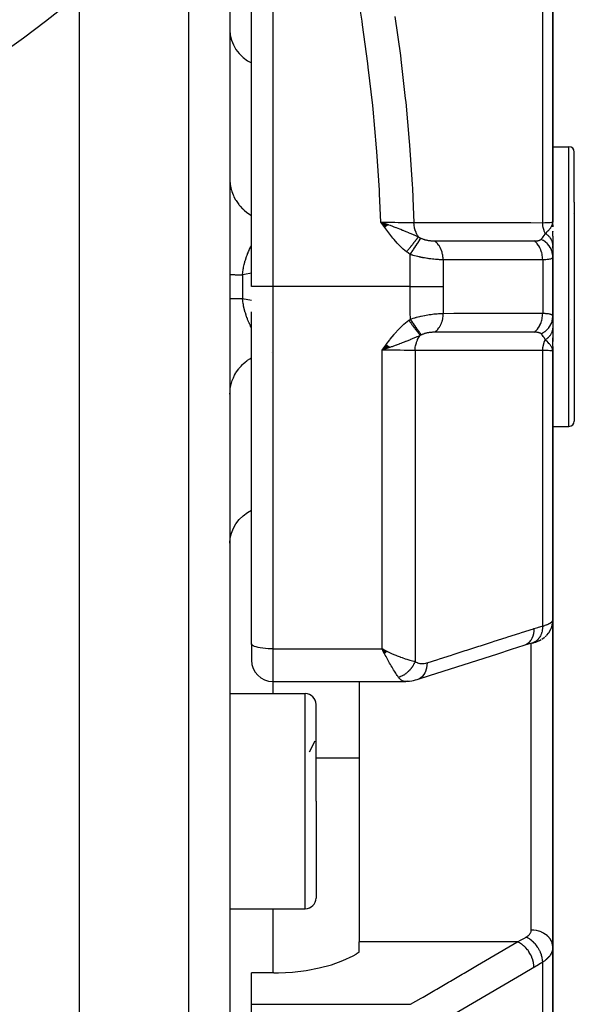
# Model space of a CAD drawing. Units: millimetres. Extents: x -287 to 474, y -313 to 313.
# Drawn here: x 440 to 466, y -58 to -13 of the extents above; entities that cross this region are included whole.
import ezdxf

# ---------------------------------------------------------------- set-up
doc = ezdxf.new("R2010")
doc.units = ezdxf.units.MM
doc.linetypes.add('DASHED', pattern=[9.652, 8.128, -1.524])
doc.layers.add('nevidi', color=4, linetype='DASHED')

msp = doc.modelspace()

# ---------------------------------------------------------------- linework, layer by layer
at = {"color": 2}
for p, q in [((450, -4.597), (450, -25)), ((450, -4.597), (450, -25)), ((451, -25), (451, -8.267)), ((451, -25), (451, -8.267)), ((465, -22), (465, -9.5)), ((465, -9.5), (465, -22)), ((443, -11.421), (443, -25)), ((465, -18.5), (465.75, -18.5)), ((466, -21.076), (466, -18.75)), ((466, -21.076), (466, -18.75)), ((466, -21.076), (466, -31.25)), ((466, -21.076), (466, -31.25)), ((465.965, -21.625), (465.966, -21.624)), ((465.991, -21.589), (465.992, -21.588)), ((465.992, -21.596), (465.991, -21.598)), ((457.362, -22.13), (457.012, -22)), ((457.355, -22.135), (457.012, -22)), ((457.349, -22.14), (457.012, -22)), ((457.342, -22.145), (457.012, -22)), ((457.335, -22.149), (457.012, -22)), ((457.328, -22.154), (457.012, -22)), ((457.321, -22.159), (457.012, -22)), ((457.314, -22.164), (457.012, -22)), ((457.308, -22.169), (457.012, -22)), ((457.301, -22.174), (457.012, -22)), ((457.294, -22.179), (457.012, -22)), ((457.287, -22.184), (457.012, -22)), ((457.28, -22.189), (457.012, -22)), ((457.273, -22.194), (457.012, -22)), ((457.266, -22.199), (457.012, -22)), ((457.259, -22.204), (457.012, -22)), ((457.252, -22.209), (457.012, -22)), ((457.245, -22.214), (457.012, -22)), ((457.239, -22.219), (457.012, -22)), ((457.232, -22.224), (457.012, -22)), ((457.225, -22.229), (457.012, -22)), ((457.218, -22.234), (457.012, -22)), ((457.211, -22.239), (457.012, -22)), ((457.204, -22.244), (457.012, -22)), ((457.197, -22.249), (457.012, -22)), ((464.983, -22.116), (464.985, -22.101)), ((464.984, -22.121), (464.989, -22.087)), ((464.986, -22.127), (464.992, -22.069)), ((464.987, -22.132), (464.994, -22.061)), ((464.989, -22.138), (464.996, -22.052)), ((464.99, -22.143), (464.997, -22.047)), ((464.992, -22.149), (464.998, -22.035)), ((464.992, -22.149), (464.998, -22.035)), ((464.993, -22.154), (464.999, -22.029)), ((464.994, -22.16), (464.999, -22.025)), ((464.995, -22.165), (464.999, -22.025)), ((464.995, -22.165), (464.999, -22.025)), ((464.996, -22.171), (465, -22)), ((464.997, -22.182), (465, -22)), ((464.997, -22.176), (465, -22)), ((464.998, -22.187), (465, -22)), ((464.998, -22.187), (465, -22)), ((464.999, -22.193), (465, -22)), ((465, -22.22), (465, -22)), ((465, -22.215), (465, -22)), ((465, -22.209), (465, -22)), ((465, -22.209), (465, -22)), ((465, -22.209), (465, -22)), ((465, -22.132), (465, -22.224)), ((465, -22.655), (465, -22.427)), ((465, -22.427), (465, -22.445)), ((465, -22.662), (465, -23.064)), ((465, -23.064), (465, -23.603)), ((465, -23.209), (465, -23.099)), ((465, -23.5), (465, -23.489)), ((465, -26.391), (465, -23.609)), ((465, -23.609), (465, -26.391)), ((443, -25), (443, -95)), ((450, -25), (450, -92.824)), ((450, -25), (450, -92.824)), ((465.741, -25.723), (465.741, -25.724)), ((451, -41.602), (451, -26.181)), ((451, -41.602), (451, -26.181)), ((465, -26.391), (465, -26.936)), ((465, -26.615), (465, -26.488)), ((465.837, -26.51), (465.839, -26.518)), ((465, -26.936), (465, -27.555)), ((465, -27.781), (465, -27.376)), ((457.259, -27.705), (457.067, -27.958)), ((457.266, -27.71), (457.067, -27.958)), ((457.273, -27.715), (457.067, -27.958)), ((457.28, -27.72), (457.067, -27.958)), ((457.287, -27.726), (457.067, -27.958)), ((457.294, -27.731), (457.067, -27.958)), ((457.301, -27.736), (457.067, -27.958)), ((457.308, -27.741), (457.067, -27.958)), ((457.315, -27.746), (457.067, -27.958)), ((457.322, -27.751), (457.067, -27.958)), ((457.329, -27.756), (457.067, -27.958)), ((457.336, -27.762), (457.067, -27.958)), ((457.342, -27.767), (457.067, -27.958)), ((457.349, -27.772), (457.067, -27.958)), ((457.356, -27.777), (457.067, -27.958)), ((457.363, -27.782), (457.067, -27.958)), ((457.37, -27.787), (457.067, -27.958)), ((457.377, -27.792), (457.067, -27.958)), ((457.384, -27.797), (457.067, -27.958)), ((457.391, -27.802), (457.067, -27.958)), ((457.398, -27.807), (457.067, -27.958)), ((457.404, -27.812), (457.067, -27.958)), ((457.411, -27.817), (457.067, -27.958)), ((457.418, -27.822), (457.067, -27.958)), ((457.425, -27.827), (457.067, -27.958)), ((464.983, -27.884), (464.986, -27.901)), ((464.983, -27.884), (464.986, -27.901)), ((464.985, -27.878), (464.989, -27.913)), ((464.986, -27.873), (465, -28)), ((464.986, -27.873), (465, -28)), ((464.988, -27.867), (465, -28)), ((464.989, -27.861), (465, -28)), ((464.989, -27.861), (465, -28)), ((464.991, -27.856), (465, -28)), ((464.992, -27.85), (465, -28)), ((464.993, -27.844), (465, -28)), ((464.994, -27.838), (465, -28)), ((464.995, -27.833), (465, -28)), ((464.996, -27.827), (465, -28)), ((464.997, -27.821), (465, -28)), ((464.998, -27.835), (465, -28)), ((464.998, -27.835), (465, -28)), ((464.999, -27.798), (465, -28)), ((464.999, -27.826), (465, -28)), ((464.999, -27.826), (465, -28)), ((464.999, -27.83), (465, -28)), ((465, -27.781), (465, -28)), ((465, -27.787), (465, -28)), ((465, -40.5), (465, -28)), ((465, -28), (465, -40.5)), ((465, -29.25), (465, -28.44)), ((450.006, -29), (450.005, -29)), ((450.235, -29), (450.233, -29)), ((465, -31.5), (465.75, -31.5)), ((465, -40.5), (465, -48.918)), ((465, -48.918), (465, -40.5)), ((464.938, -40.843), (464.932, -40.86)), ((451, -41.602), (451, -42.361)), ((451, -41.602), (451, -42.361)), ((464.389, -41.447), (464.463, -41.406)), ((464.529, -41.365), (464.603, -41.311)), ((464.64, -41.281), (464.71, -41.214)), ((457.302, -41.96), (457.067, -41.843)), ((457.297, -41.965), (457.067, -41.843)), ((457.293, -41.969), (457.067, -41.843)), ((457.288, -41.973), (457.067, -41.843)), ((457.284, -41.978), (457.067, -41.843)), ((457.279, -41.982), (457.067, -41.843)), ((457.275, -41.987), (457.067, -41.843)), ((457.27, -41.991), (457.067, -41.843)), ((457.266, -41.996), (457.067, -41.843)), ((457.261, -42), (457.067, -41.843)), ((457.257, -42.004), (457.067, -41.843)), ((457.252, -42.009), (457.067, -41.843)), ((457.248, -42.013), (457.067, -41.843)), ((457.243, -42.017), (457.067, -41.843)), ((457.239, -42.022), (457.067, -41.843)), ((457.234, -42.026), (457.067, -41.843)), ((457.23, -42.03), (457.067, -41.843)), ((457.225, -42.035), (457.067, -41.843)), ((457.221, -42.039), (457.067, -41.843)), ((457.216, -42.043), (457.067, -41.843)), ((457.212, -42.047), (457.067, -41.843)), ((457.207, -42.052), (457.067, -41.843)), ((457.203, -42.056), (457.067, -41.843)), ((457.198, -42.06), (457.067, -41.843)), ((457.194, -42.064), (457.067, -41.843)), ((457.189, -42.068), (457.067, -41.843)), ((457.127, -41.958), (457.102, -41.91)), ((452, -43.361), (458.165, -43.361)), ((456, -43.361), (456, -48.918)), ((450, -43.918), (453.5, -43.918)), ((454, -48.918), (454, -44.418)), ((454, -48.918), (454, -44.418)), ((453.697, -46.627), (453.961, -46.107)), ((454, -48.918), (454, -53.418)), ((454, -48.918), (454, -53.418)), ((456, -48.918), (456, -55.452)), ((465, -48.918), (465, -55.706)), ((465, -55.706), (465, -48.918)), ((450, -53.918), (453.5, -53.918)), ((456, -55.943), (456, -55.452)), ((465, -65.91), (465, -55.706)), ((465, -55.706), (465, -65.91)), ((456, -55.943), (455.862, -56.024)), ((452.032, -56.901), (451, -56.901)), ((451, -58.359), (451, -56.901)), ((451, -61.134), (451, -58.359))]:
    msp.add_line(p, q, dxfattribs=at)
for points in [[(457.012, -22), (457.217, -22.073), (457.265, -22.09), (457.363, -22.125)], [(464.991, -22.079), (464.997, -22.048), (464.999, -22.025)], [(457.327, -27.867), (457.272, -27.886), (457.187, -27.916), (457.171, -27.922)], [(465, -28), (464.991, -27.921), (464.989, -27.913), (464.982, -27.888)], [(464.726, -41.198), (464.801, -41.105), (464.813, -41.089), (464.876, -40.986), (464.926, -40.876), (464.934, -40.858), (464.97, -40.742), (464.992, -40.622), (464.994, -40.605)], [(464.974, -40.726), (464.969, -40.744), (464.964, -40.763)], [(465, -40.5), (465, -40.502), (464.994, -40.605), (464.992, -40.623), (464.991, -40.633)], [(464.049, -41.573), (463.849, -41.628), (463.649, -41.688)], [(464.049, -41.573), (464.047, -41.574), (464.04, -41.576), (464.027, -41.58)], [(464.063, -41.569), (464.103, -41.558), (464.141, -41.546), (464.175, -41.534), (464.272, -41.498), (464.306, -41.485), (464.337, -41.472), (464.365, -41.459)], [(464.175, -41.534), (464.206, -41.523), (464.272, -41.498)], [(464.489, -41.392), (464.511, -41.378), (464.605, -41.31), (464.625, -41.295)], [(457.067, -41.843), (457.155, -41.885), (457.236, -41.925), (457.305, -41.957)], [(463.649, -41.688), (463.069, -41.874), (462.434, -42.078), (461.799, -42.282), (461.164, -42.485), (460.53, -42.689), (459.895, -42.892), (459.26, -43.096), (458.691, -43.278)], [(458.265, -43.347), (458.207, -43.359), (458.199, -43.36), (458.165, -43.361)], [(458.68, -43.282), (458.612, -43.3), (458.516, -43.323), (458.445, -43.337), (458.349, -43.349), (458.281, -43.357), (458.199, -43.36)], [(452.032, -56.901), (452.25, -56.899), (452.9, -56.864), (453.535, -56.787), (454.145, -56.671), (454.718, -56.517), (455.245, -56.327), (455.718, -56.105), (455.862, -56.024)]]:
    msp.add_lwpolyline(points, dxfattribs=at)
for centre, radius, start, end in [((405, 35), 60, 190.32844, 349.67156), ((465.75, -18.75), 0.25, 0, 90), ((465.75, -31.25), 0.25, 270, 0), ((452, -42.361), 1, 180, 270), ((453.5, -44.418), 0.5, 0, 90), ((453.5, -53.418), 0.5, 270, 0)]:
    msp.add_arc(centre, radius, start, end, dxfattribs=at)
at = {"layer": 'nevidi', "color": 7, "linetype": 'Continuous'}
for p, q in [((448.07, -6.703), (448.07, -25)), ((452, -8.267), (452, -25)), ((464.532, -22.031), (464.532, -9.223)), ((465.75, -20.919), (465.75, -18.5)), ((465.75, -31.5), (465.75, -20.919)), ((464.999, -22.025), (465, -22)), ((458.373, -25), (458.373, -23.506)), ((459.905, -23.755), (459.905, -25)), ((464.532, -23.757), (464.532, -26.243)), ((450.586, -24.451), (450.586, -25)), ((448.07, -25), (448.07, -94.823)), ((450.586, -25), (450.586, -25.549)), ((452, -25), (451, -25)), ((458.373, -25), (452, -25)), ((452, -25), (452, -41.843)), ((450.586, -25.549), (451, -25.628)), ((451.93, -28.049), (451.931, -28.049)), ((457.171, -27.922), (457.067, -27.958)), ((457.067, -41.843), (457.067, -27.958)), ((458.599, -27.972), (458.599, -42.424)), ((464.532, -40.777), (464.532, -27.969)), ((450, -30.003), (450.004, -29.888)), ((464, -41.44), (464, -41.438)), ((464, -48.918), (464, -41.586)), ((452, -41.843), (457.067, -41.843)), ((452, -41.843), (452, -43.361)), ((457.102, -41.91), (457.067, -41.843)), ((452, -43.361), (452, -43.918)), ((453.5, -48.918), (453.5, -43.918)), ((454, -46.906), (456, -46.906)), ((453.5, -53.918), (453.5, -48.918)), ((464, -54.907), (464, -48.918)), ((452, -53.918), (452, -56.901)), ((463.36, -55.452), (456, -55.452)), ((464.532, -66.843), (464.532, -56.399)), ((451, -58.359), (458.391, -58.359))]:
    msp.add_line(p, q, dxfattribs=at)
for points in [[(457.012, -22), (456.953, -20.692), (456.944, -20.522), (456.825, -18.724), (456.811, -18.554), (456.65, -16.759), (456.633, -16.59), (456.429, -14.798), (456.408, -14.629), (456.162, -12.841), (456.137, -12.672), (455.851, -10.887), (455.823, -10.719), (455.497, -8.937), (455.464, -8.769), (455.1, -6.99), (455.064, -6.822), (454.661, -5.046), (454.622, -4.878), (454.183, -3.107), (454.14, -2.94), (453.668, -1.18), (453.622, -1.014), (453.422, -0.32)], [(457.669, -12.443), (457.918, -14.263), (457.94, -14.436), (457.941, -14.447), (458.147, -16.261), (458.165, -16.432), (458.33, -18.262), (458.344, -18.433), (458.466, -20.264), (458.476, -20.438), (458.518, -21.297), (458.547, -22.028)], [(450, -13.077), (450.018, -13.314), (450.072, -13.546), (450.16, -13.769), (450.281, -13.98), (450.434, -14.175), (450.615, -14.351), (450.82, -14.503), (451, -14.603)], [(450, -19.997), (450.001, -20.068), (450.014, -20.225), (450.018, -20.259), (450.029, -20.328), (450.062, -20.482), (450.072, -20.516), (450.091, -20.582), (450.146, -20.73), (450.16, -20.764), (450.188, -20.825), (450.262, -20.965), (450.282, -20.998), (450.317, -21.054), (450.41, -21.183), (450.434, -21.213), (450.477, -21.264), (450.586, -21.38), (450.615, -21.407), (450.663, -21.451), (450.787, -21.552), (450.82, -21.576), (450.873, -21.613), (451, -21.69)], [(458.208, -23.386), (458.053, -23.255), (457.989, -23.197), (457.831, -23.041), (457.772, -22.978), (457.625, -22.812), (457.569, -22.746), (457.43, -22.572), (457.377, -22.503), (457.244, -22.324), (457.192, -22.253), (457.063, -22.072), (457.012, -22)], [(457.012, -22), (457.161, -22.003), (457.216, -22.004), (457.217, -22.004), (457.231, -22.004), (457.384, -22.007), (457.436, -22.008), (457.436, -22.008), (457.45, -22.008), (457.602, -22.011), (457.651, -22.012), (457.652, -22.012), (457.665, -22.012), (457.813, -22.015), (457.858, -22.015), (457.859, -22.015), (457.871, -22.016), (458.013, -22.018), (458.054, -22.019), (458.056, -22.019), (458.066, -22.019), (458.201, -22.021), (458.237, -22.022), (458.239, -22.022), (458.249, -22.022), (458.374, -22.025), (458.406, -22.025), (458.408, -22.025), (458.417, -22.025), (458.529, -22.027), (458.547, -22.028)], [(457.363, -22.125), (457.367, -22.126), (457.438, -22.152), (457.557, -22.195), (457.615, -22.217), (457.66, -22.233), (457.708, -22.251), (457.717, -22.255), (457.88, -22.317), (457.935, -22.339), (458.02, -22.373), (458.035, -22.379), (458.099, -22.405), (458.224, -22.457), (458.299, -22.489), (458.313, -22.495), (458.319, -22.497), (458.355, -22.513), (458.483, -22.569), (458.543, -22.596), (458.549, -22.598), (458.557, -22.602), (458.713, -22.672), (458.732, -22.68), (458.76, -22.693)], [(458.547, -22.028), (459.161, -22.028), (459.22, -22.028), (459.841, -22.028), (459.9, -22.028), (460.52, -22.029), (460.579, -22.029), (461.2, -22.029), (461.259, -22.029), (461.88, -22.029), (461.939, -22.029), (462.559, -22.03), (462.618, -22.03), (463.239, -22.03), (463.298, -22.03), (463.918, -22.03), (463.977, -22.03), (464.532, -22.031)], [(458.76, -22.693), (458.759, -22.691), (458.725, -22.641), (458.719, -22.631), (458.702, -22.603), (458.697, -22.595), (458.665, -22.533), (458.659, -22.522), (458.649, -22.498), (458.645, -22.49), (458.616, -22.416), (458.612, -22.404), (458.606, -22.386), (458.603, -22.377), (458.58, -22.291), (458.577, -22.279), (458.575, -22.267), (458.573, -22.258), (458.557, -22.162), (458.555, -22.149), (458.555, -22.144), (458.554, -22.135), (458.547, -22.029), (458.547, -22.028)], [(464.532, -22.031), (464.624, -22.028), (464.666, -22.027), (464.672, -22.026), (464.756, -22.023), (464.785, -22.022), (464.79, -22.022), (464.862, -22.018), (464.879, -22.017), (464.883, -22.016), (464.938, -22.012), (464.947, -22.011), (464.95, -22.011), (464.984, -22.006), (464.988, -22.005), (464.989, -22.005), (465, -22)], [(464.649, -22.532), (464.645, -22.524), (464.64, -22.513), (464.604, -22.425), (464.602, -22.417), (464.598, -22.406), (464.594, -22.395), (464.567, -22.299), (464.565, -22.291), (464.563, -22.281), (464.56, -22.269), (464.543, -22.167), (464.542, -22.159), (464.541, -22.152), (464.539, -22.139), (464.532, -22.033), (464.532, -22.031)], [(464.649, -22.532), (464.703, -22.482), (464.727, -22.459), (464.75, -22.437), (464.75, -22.436), (464.76, -22.427), (464.773, -22.414), (464.812, -22.372), (464.828, -22.355), (464.839, -22.342), (464.849, -22.331), (464.86, -22.318), (464.889, -22.281), (464.902, -22.263), (464.91, -22.252), (464.912, -22.248), (464.929, -22.223), (464.937, -22.209), (464.961, -22.164), (464.965, -22.155), (464.971, -22.14), (464.972, -22.137), (464.982, -22.112), (464.985, -22.102), (464.991, -22.079)], [(458.208, -23.386), (458.225, -23.364), (458.227, -23.361), (458.252, -23.33), (458.254, -23.328), (458.277, -23.298), (458.278, -23.297), (458.279, -23.296), (458.28, -23.295), (458.305, -23.264), (458.307, -23.262), (458.331, -23.231), (458.333, -23.229), (458.353, -23.203), (458.355, -23.201), (458.357, -23.198), (458.359, -23.196), (458.383, -23.166), (458.385, -23.164), (458.408, -23.134), (458.41, -23.132), (458.427, -23.111), (458.428, -23.109), (458.434, -23.102), (458.435, -23.1), (458.458, -23.072), (458.46, -23.07), (458.483, -23.041), (458.484, -23.039), (458.497, -23.023), (458.499, -23.021), (458.506, -23.011), (458.508, -23.01), (458.529, -22.982), (458.531, -22.981), (458.552, -22.954), (458.553, -22.952), (458.563, -22.94), (458.565, -22.938), (458.574, -22.927), (458.575, -22.925), (458.595, -22.9), (458.596, -22.898), (458.616, -22.874), (458.617, -22.873), (458.624, -22.864), (458.625, -22.863), (458.635, -22.849), (458.637, -22.848), (458.654, -22.826), (458.656, -22.824), (458.673, -22.803), (458.674, -22.801), (458.678, -22.796), (458.679, -22.795), (458.69, -22.781), (458.691, -22.78), (458.707, -22.76), (458.708, -22.759), (458.722, -22.741), (458.723, -22.74), (458.725, -22.738), (458.726, -22.736), (458.737, -22.722), (458.738, -22.721), (458.75, -22.705), (458.751, -22.704), (458.76, -22.693)], [(458.373, -23.506), (458.383, -23.491), (458.436, -23.412), (458.437, -23.41), (458.454, -23.385), (458.506, -23.307), (458.508, -23.305), (458.524, -23.28), (458.575, -23.205), (458.576, -23.203), (458.592, -23.179), (458.639, -23.108), (458.641, -23.106), (458.656, -23.084), (458.7, -23.018), (458.701, -23.015), (458.715, -22.995), (458.755, -22.935), (458.756, -22.934), (458.768, -22.915), (458.804, -22.863), (458.805, -22.861), (458.815, -22.845), (458.845, -22.8), (458.846, -22.799), (458.855, -22.786), (458.877, -22.753)], [(458.76, -22.693), (458.812, -22.721), (458.818, -22.724), (458.827, -22.728), (458.86, -22.745), (458.873, -22.751), (458.877, -22.753)], [(458.877, -22.753), (458.894, -22.761), (458.897, -22.762), (458.92, -22.772), (458.923, -22.773), (458.947, -22.783), (458.95, -22.784), (458.975, -22.793), (458.977, -22.794), (459.003, -22.803), (459.005, -22.803), (459.031, -22.811), (459.034, -22.812), (459.037, -22.813), (459.06, -22.82), (459.063, -22.821), (459.09, -22.827), (459.093, -22.828), (459.12, -22.835), (459.123, -22.835), (459.15, -22.841), (459.153, -22.842), (459.181, -22.847), (459.184, -22.848), (459.212, -22.853), (459.212, -22.853), (459.215, -22.853), (459.243, -22.858), (459.246, -22.858), (459.273, -22.862), (459.276, -22.862), (459.304, -22.866), (459.307, -22.866), (459.334, -22.869), (459.337, -22.869), (459.365, -22.872), (459.368, -22.872), (459.395, -22.874), (459.397, -22.874), (459.424, -22.876), (459.427, -22.876), (459.453, -22.877), (459.456, -22.877), (459.482, -22.878), (459.485, -22.878), (459.499, -22.878), (459.506, -22.878)], [(459.506, -22.878), (459.56, -22.878), (459.988, -22.878), (460.046, -22.878), (460.18, -22.878), (460.24, -22.878), (460.578, -22.878), (460.636, -22.878), (460.861, -22.878), (460.919, -22.878), (461.169, -22.878), (461.226, -22.878), (461.541, -22.878), (461.599, -22.878), (461.759, -22.878), (461.817, -22.878), (462.223, -22.878), (462.279, -22.878), (462.35, -22.878), (462.407, -22.878), (462.904, -22.878), (462.94, -22.878), (462.959, -22.878), (462.997, -22.878), (463.531, -22.879), (463.585, -22.879), (463.588, -22.879), (463.639, -22.879), (464.121, -22.879), (464.132, -22.879)], [(459.905, -23.755), (459.902, -23.675), (459.9, -23.646), (459.899, -23.636), (459.889, -23.554), (459.884, -23.526), (459.882, -23.516), (459.865, -23.437), (459.858, -23.41), (459.855, -23.4), (459.83, -23.324), (459.82, -23.298), (459.817, -23.289), (459.785, -23.218), (459.773, -23.194), (459.768, -23.185), (459.73, -23.12), (459.716, -23.098), (459.71, -23.09), (459.667, -23.031), (459.65, -23.011), (459.644, -23.004), (459.595, -22.953), (459.577, -22.936), (459.571, -22.93), (459.517, -22.886), (459.506, -22.878)], [(464.132, -22.879), (464.162, -22.878), (464.166, -22.878), (464.2, -22.877), (464.203, -22.877), (464.226, -22.876), (464.235, -22.875), (464.239, -22.875), (464.269, -22.871), (464.272, -22.871), (464.301, -22.867), (464.302, -22.867), (464.303, -22.866), (464.33, -22.861), (464.333, -22.861), (464.357, -22.855), (464.36, -22.854), (464.382, -22.847), (464.384, -22.846), (464.404, -22.838), (464.406, -22.837), (464.417, -22.831), (464.424, -22.828), (464.426, -22.827), (464.441, -22.816), (464.443, -22.815), (464.445, -22.814), (464.455, -22.804)], [(464.532, -23.757), (464.532, -23.754), (464.528, -23.657), (464.527, -23.648), (464.526, -23.632), (464.513, -23.537), (464.511, -23.528), (464.509, -23.512), (464.487, -23.42), (464.485, -23.411), (464.48, -23.396), (464.45, -23.308), (464.447, -23.3), (464.441, -23.286), (464.403, -23.203), (464.399, -23.195), (464.393, -23.182), (464.347, -23.106), (464.342, -23.099), (464.334, -23.087), (464.282, -23.019), (464.277, -23.012), (464.268, -23.002), (464.209, -22.942), (464.203, -22.937), (464.194, -22.928), (464.132, -22.879)], [(464.455, -22.804), (464.491, -22.768), (464.502, -22.756), (464.507, -22.75), (464.525, -22.729), (464.553, -22.694), (464.554, -22.692), (464.559, -22.685), (464.594, -22.632), (464.602, -22.62), (464.607, -22.612), (464.608, -22.609), (464.647, -22.537), (464.649, -22.532)], [(465, -23.609), (464.995, -23.522), (464.994, -23.507), (464.993, -23.503), (464.975, -23.411), (464.972, -23.396), (464.971, -23.392), (464.941, -23.303), (464.935, -23.289), (464.933, -23.284), (464.891, -23.199), (464.884, -23.186), (464.881, -23.182), (464.828, -23.102), (464.819, -23.09), (464.816, -23.086), (464.752, -23.013), (464.741, -23.002), (464.737, -22.999), (464.664, -22.933), (464.652, -22.924), (464.648, -22.921), (464.566, -22.864), (464.552, -22.856), (464.548, -22.853), (464.459, -22.806), (464.455, -22.804)], [(465, -23.064), (465, -23.046), (465, -23.044), (464.998, -23.016), (464.998, -23.015), (464.996, -23.005), (464.996, -23.002), (464.994, -22.987), (464.994, -22.985), (464.988, -22.957), (464.988, -22.956), (464.983, -22.937), (464.983, -22.934), (464.981, -22.928), (464.981, -22.926), (464.972, -22.899), (464.971, -22.897), (464.961, -22.87), (464.961, -22.87), (464.96, -22.869), (464.96, -22.867), (464.948, -22.842), (464.948, -22.841), (464.934, -22.814), (464.933, -22.813), (464.929, -22.805), (464.928, -22.802), (464.918, -22.787), (464.917, -22.785), (464.901, -22.76), (464.9, -22.758), (464.888, -22.743), (464.886, -22.74), (464.881, -22.733), (464.88, -22.732), (464.86, -22.707), (464.859, -22.706), (464.839, -22.683), (464.838, -22.682), (464.837, -22.681), (464.837, -22.681), (464.814, -22.658), (464.813, -22.656), (464.789, -22.634), (464.787, -22.633), (464.782, -22.628), (464.779, -22.625), (464.762, -22.611), (464.76, -22.61), (464.734, -22.589), (464.732, -22.588), (464.717, -22.576), (464.714, -22.574), (464.704, -22.567), (464.703, -22.566), (464.674, -22.547), (464.672, -22.546), (464.649, -22.532)], [(450.586, -24.451), (450.587, -24.433), (450.588, -24.424), (450.594, -24.367), (450.595, -24.359), (450.603, -24.301), (450.604, -24.293), (450.612, -24.236), (450.614, -24.228), (450.617, -24.206), (450.622, -24.177), (450.623, -24.171), (450.625, -24.163), (450.635, -24.106), (450.637, -24.098), (450.649, -24.042), (450.651, -24.034), (450.663, -23.978), (450.665, -23.97), (450.677, -23.924), (450.679, -23.914), (450.681, -23.906), (450.692, -23.867), (450.696, -23.851), (450.698, -23.842), (450.714, -23.788), (450.716, -23.78), (450.733, -23.726), (450.735, -23.718), (450.753, -23.665), (450.755, -23.657), (450.76, -23.643), (450.773, -23.605), (450.776, -23.597), (450.795, -23.546), (450.795, -23.546), (450.798, -23.538), (450.817, -23.488), (450.82, -23.48), (450.84, -23.43), (450.843, -23.423), (450.864, -23.374), (450.866, -23.368), (450.867, -23.366), (450.888, -23.318), (450.891, -23.311), (450.913, -23.263), (450.916, -23.256), (450.933, -23.222), (450.939, -23.21), (450.942, -23.203), (450.965, -23.157), (450.968, -23.151), (450.991, -23.106), (450.993, -23.103), (450.995, -23.1), (451, -23.09)], [(458.373, -23.506), (458.297, -23.453), (458.289, -23.448), (458.214, -23.39), (458.208, -23.386)], [(459.905, -23.755), (459.867, -23.755), (459.862, -23.755), (459.847, -23.755), (459.809, -23.754), (459.803, -23.754), (459.747, -23.752), (459.741, -23.752), (459.684, -23.749), (459.678, -23.748), (459.658, -23.747), (459.618, -23.744), (459.612, -23.744), (459.551, -23.739), (459.544, -23.739), (459.481, -23.733), (459.475, -23.732), (459.447, -23.729), (459.411, -23.725), (459.404, -23.725), (459.339, -23.717), (459.331, -23.716), (459.265, -23.707), (459.258, -23.706), (459.218, -23.701), (459.19, -23.697), (459.183, -23.696), (459.114, -23.685), (459.107, -23.684), (459.038, -23.672), (459.03, -23.671), (458.974, -23.66), (458.961, -23.658), (458.954, -23.656), (458.884, -23.643), (458.877, -23.641), (458.808, -23.626), (458.801, -23.625), (458.732, -23.609), (458.725, -23.607), (458.72, -23.606), (458.657, -23.59), (458.65, -23.588), (458.582, -23.57), (458.575, -23.568), (458.508, -23.549), (458.501, -23.547), (458.46, -23.534), (458.435, -23.526), (458.428, -23.524), (458.373, -23.506)], [(464.532, -23.757), (464.045, -23.757), (463.988, -23.757), (463.455, -23.757), (463.397, -23.757), (462.864, -23.757), (462.807, -23.757), (462.274, -23.756), (462.216, -23.756), (461.683, -23.756), (461.626, -23.756), (461.093, -23.756), (461.035, -23.756), (460.502, -23.756), (460.445, -23.756), (459.911, -23.755), (459.905, -23.755)], [(465, -23.609), (464.998, -23.628), (464.998, -23.631), (464.99, -23.652), (464.989, -23.654), (464.984, -23.661), (464.975, -23.672), (464.974, -23.674), (464.954, -23.691), (464.951, -23.692), (464.938, -23.7), (464.925, -23.707), (464.922, -23.708), (464.889, -23.72), (464.885, -23.722), (464.862, -23.728), (464.846, -23.732), (464.842, -23.733), (464.797, -23.741), (464.791, -23.742), (464.756, -23.747), (464.74, -23.748), (464.734, -23.749), (464.676, -23.754), (464.67, -23.754), (464.624, -23.756), (464.606, -23.757), (464.599, -23.757), (464.532, -23.757)], [(450, -24.439), (450.001, -24.439), (450.003, -24.44), (450.01, -24.44), (450.016, -24.441), (450.019, -24.441), (450.027, -24.442), (450.037, -24.442), (450.054, -24.443), (450.067, -24.443), (450.075, -24.443), (450.089, -24.444), (450.105, -24.444), (450.133, -24.445), (450.152, -24.445), (450.167, -24.446), (450.185, -24.446), (450.208, -24.446), (450.245, -24.447), (450.271, -24.447), (450.293, -24.448), (450.313, -24.448), (450.342, -24.448), (450.388, -24.449), (450.42, -24.449), (450.452, -24.45), (450.471, -24.45), (450.506, -24.45), (450.561, -24.451), (450.586, -24.451)], [(451, -24.373), (450.682, -24.433), (450.586, -24.451)], [(458.386, -26.516), (458.381, -26.198), (458.377, -25.815), (458.376, -25.757), (458.373, -25.042), (458.373, -25)], [(458.373, -25), (458.46, -25), (458.608, -25), (458.613, -25), (458.72, -25), (458.858, -25), (458.863, -25), (458.974, -25), (459.1, -25), (459.105, -25), (459.218, -25), (459.331, -25), (459.336, -25), (459.447, -25), (459.546, -25), (459.55, -25), (459.658, -25), (459.742, -25), (459.746, -25), (459.847, -25), (459.905, -25)], [(459.905, -25), (459.908, -25.684), (459.908, -25.735), (459.914, -26.245)], [(450, -25.561), (450.003, -25.56), (450.007, -25.56), (450.016, -25.559), (450.019, -25.559), (450.023, -25.559), (450.037, -25.558), (450.047, -25.558), (450.067, -25.557), (450.075, -25.557), (450.081, -25.556), (450.105, -25.556), (450.122, -25.555), (450.152, -25.555), (450.167, -25.554), (450.173, -25.554), (450.208, -25.554), (450.231, -25.553), (450.271, -25.553), (450.293, -25.552), (450.297, -25.552), (450.342, -25.552), (450.371, -25.551), (450.42, -25.551), (450.452, -25.55), (450.453, -25.55), (450.506, -25.55), (450.541, -25.55), (450.586, -25.549)], [(451, -26.91), (450.993, -26.897), (450.988, -26.887), (450.984, -26.881), (450.962, -26.837), (450.958, -26.83), (450.936, -26.785), (450.933, -26.778), (450.923, -26.758), (450.911, -26.732), (450.908, -26.725), (450.887, -26.678), (450.883, -26.671), (450.866, -26.632), (450.863, -26.624), (450.86, -26.617), (450.839, -26.568), (450.837, -26.561), (450.823, -26.526), (450.817, -26.512), (450.814, -26.505), (450.795, -26.455), (450.792, -26.448), (450.774, -26.397), (450.771, -26.39), (450.76, -26.357), (450.754, -26.338), (450.751, -26.331), (450.736, -26.283), (450.734, -26.279), (450.732, -26.271), (450.716, -26.218), (450.713, -26.21), (450.698, -26.156), (450.696, -26.148), (450.681, -26.094), (450.679, -26.086), (450.677, -26.076), (450.666, -26.031), (450.665, -26.03), (450.664, -26.023), (450.651, -25.968), (450.649, -25.96), (450.638, -25.905), (450.636, -25.897), (450.626, -25.841), (450.624, -25.833), (450.617, -25.794), (450.615, -25.777), (450.613, -25.769), (450.613, -25.769), (450.605, -25.712), (450.604, -25.704), (450.596, -25.647), (450.595, -25.639), (450.589, -25.583), (450.588, -25.574), (450.586, -25.549)], [(458.314, -26.567), (458.347, -26.543), (458.35, -26.541), (458.384, -26.517), (458.386, -26.516)], [(458.386, -26.516), (458.434, -26.499), (458.441, -26.497), (458.507, -26.475), (458.514, -26.473), (458.581, -26.453), (458.588, -26.451), (458.594, -26.449), (458.62, -26.442), (458.655, -26.432), (458.663, -26.43), (458.731, -26.412), (458.738, -26.41), (458.807, -26.393), (458.814, -26.391), (458.826, -26.388), (458.869, -26.378), (458.883, -26.375), (458.891, -26.373), (458.96, -26.359), (458.968, -26.357), (459.037, -26.343), (459.045, -26.342), (459.056, -26.34), (459.111, -26.329), (459.113, -26.329), (459.121, -26.328), (459.189, -26.316), (459.196, -26.315), (459.264, -26.304), (459.271, -26.303), (459.279, -26.302), (459.338, -26.293), (459.341, -26.293), (459.345, -26.292), (459.41, -26.284), (459.417, -26.283), (459.481, -26.275), (459.488, -26.274), (459.493, -26.274), (459.551, -26.268), (459.555, -26.267), (459.558, -26.267), (459.618, -26.261), (459.625, -26.261), (459.684, -26.256), (459.69, -26.255), (459.691, -26.255), (459.747, -26.251), (459.752, -26.251), (459.753, -26.251), (459.808, -26.248), (459.813, -26.248), (459.866, -26.246), (459.872, -26.246), (459.872, -26.246), (459.914, -26.245)], [(458.89, -27.247), (458.886, -27.241), (458.86, -27.204), (458.859, -27.203), (458.85, -27.189), (458.818, -27.144), (458.817, -27.143), (458.806, -27.127), (458.769, -27.074), (458.768, -27.073), (458.756, -27.055), (458.714, -26.995), (458.713, -26.993), (458.699, -26.973), (458.654, -26.908), (458.653, -26.906), (458.638, -26.884), (458.59, -26.814), (458.588, -26.812), (458.572, -26.789), (458.522, -26.715), (458.52, -26.713), (458.504, -26.688), (458.452, -26.612), (458.45, -26.61), (458.433, -26.585), (458.386, -26.516)], [(459.516, -27.122), (459.569, -27.08), (459.587, -27.064), (459.594, -27.058), (459.643, -27.008), (459.66, -26.989), (459.666, -26.982), (459.71, -26.924), (459.725, -26.902), (459.731, -26.894), (459.77, -26.83), (459.782, -26.806), (459.787, -26.797), (459.819, -26.727), (459.83, -26.702), (459.833, -26.692), (459.859, -26.617), (459.867, -26.59), (459.87, -26.58), (459.889, -26.502), (459.894, -26.474), (459.896, -26.464), (459.907, -26.383), (459.91, -26.354), (459.911, -26.344), (459.914, -26.262), (459.914, -26.245)], [(459.914, -26.245), (460.396, -26.244), (460.454, -26.244), (460.986, -26.244), (461.043, -26.244), (461.576, -26.244), (461.633, -26.244), (462.166, -26.244), (462.223, -26.244), (462.756, -26.243), (462.813, -26.243), (463.346, -26.243), (463.403, -26.243), (463.936, -26.243), (463.993, -26.243), (464.526, -26.243), (464.532, -26.243)], [(464.132, -27.121), (464.134, -27.119), (464.197, -27.069), (464.203, -27.063), (464.213, -27.054), (464.271, -26.995), (464.277, -26.988), (464.286, -26.977), (464.337, -26.909), (464.342, -26.901), (464.35, -26.889), (464.395, -26.814), (464.399, -26.805), (464.406, -26.792), (464.443, -26.71), (464.447, -26.7), (464.453, -26.686), (464.482, -26.599), (464.485, -26.589), (464.489, -26.574), (464.51, -26.483), (464.511, -26.472), (464.514, -26.457), (464.526, -26.363), (464.527, -26.352), (464.529, -26.337), (464.532, -26.243)], [(464.455, -27.196), (464.539, -27.152), (464.552, -27.144), (464.557, -27.142), (464.639, -27.086), (464.652, -27.076), (464.656, -27.073), (464.73, -27.008), (464.741, -26.998), (464.745, -26.994), (464.809, -26.922), (464.819, -26.91), (464.822, -26.906), (464.876, -26.827), (464.884, -26.814), (464.886, -26.809), (464.929, -26.725), (464.935, -26.711), (464.937, -26.707), (464.968, -26.618), (464.972, -26.604), (464.973, -26.599), (464.992, -26.507), (464.994, -26.493), (464.994, -26.488), (465, -26.395), (465, -26.391)], [(464.532, -26.243), (464.592, -26.243), (464.599, -26.243), (464.624, -26.244), (464.662, -26.246), (464.669, -26.246), (464.727, -26.25), (464.733, -26.251), (464.756, -26.253), (464.785, -26.257), (464.79, -26.258), (464.837, -26.266), (464.841, -26.267), (464.862, -26.272), (464.881, -26.277), (464.885, -26.278), (464.918, -26.29), (464.921, -26.292), (464.938, -26.3), (464.948, -26.306), (464.951, -26.307), (464.971, -26.324), (464.973, -26.326), (464.984, -26.339), (464.988, -26.344), (464.989, -26.346), (464.997, -26.367), (464.998, -26.369), (465, -26.391)], [(457.067, -27.958), (457.237, -27.721), (457.252, -27.7), (457.427, -27.469), (457.444, -27.447), (457.628, -27.222), (457.644, -27.203), (457.842, -26.985), (457.856, -26.971), (458.07, -26.766), (458.084, -26.753), (458.314, -26.567)], [(458.84, -27.272), (458.832, -27.262), (458.831, -27.261), (458.82, -27.246), (458.819, -27.245), (458.806, -27.229), (458.806, -27.228), (458.805, -27.227), (458.805, -27.227), (458.791, -27.209), (458.791, -27.208), (458.776, -27.189), (458.775, -27.188), (458.762, -27.17), (458.761, -27.168), (458.76, -27.168), (458.759, -27.166), (458.743, -27.145), (458.742, -27.144), (458.725, -27.122), (458.724, -27.12), (458.71, -27.102), (458.709, -27.1), (458.707, -27.097), (458.706, -27.095), (458.688, -27.072), (458.686, -27.07), (458.668, -27.045), (458.666, -27.043), (458.653, -27.025), (458.652, -27.023), (458.647, -27.017), (458.646, -27.016), (458.626, -26.989), (458.625, -26.987), (458.604, -26.96), (458.603, -26.958), (458.59, -26.941), (458.589, -26.939), (458.582, -26.93), (458.581, -26.928), (458.559, -26.899), (458.558, -26.898), (458.536, -26.868), (458.535, -26.866), (458.523, -26.851), (458.522, -26.849), (458.513, -26.836), (458.511, -26.834), (458.489, -26.804), (458.487, -26.802), (458.464, -26.771), (458.463, -26.769), (458.453, -26.756), (458.451, -26.753), (458.44, -26.738), (458.438, -26.736), (458.415, -26.704), (458.413, -26.702), (458.39, -26.67), (458.388, -26.668), (458.381, -26.657), (458.379, -26.655), (458.365, -26.636), (458.363, -26.634), (458.34, -26.602), (458.338, -26.6), (458.315, -26.567), (458.314, -26.567)], [(464.649, -27.468), (464.675, -27.452), (464.677, -27.451), (464.707, -27.431), (464.709, -27.43), (464.711, -27.428), (464.714, -27.426), (464.737, -27.409), (464.739, -27.407), (464.767, -27.385), (464.768, -27.384), (464.776, -27.377), (464.779, -27.375), (464.794, -27.361), (464.795, -27.36), (464.82, -27.336), (464.821, -27.335), (464.834, -27.322), (464.837, -27.319), (464.845, -27.311), (464.846, -27.309), (464.868, -27.284), (464.869, -27.283), (464.884, -27.263), (464.886, -27.26), (464.889, -27.257), (464.89, -27.256), (464.908, -27.229), (464.909, -27.228), (464.926, -27.201), (464.926, -27.201), (464.926, -27.2), (464.928, -27.198), (464.941, -27.172), (464.942, -27.171), (464.955, -27.143), (464.956, -27.141), (464.958, -27.136), (464.96, -27.133), (464.967, -27.113), (464.968, -27.112), (464.978, -27.083), (464.978, -27.082), (464.982, -27.069), (464.983, -27.066), (464.986, -27.053), (464.986, -27.051), (464.992, -27.022), (464.993, -27.021), (464.996, -27.001), (464.996, -26.998), (464.997, -26.992), (464.997, -26.99), (464.999, -26.961), (464.999, -26.959), (465, -26.936)], [(458.84, -27.272), (458.74, -27.315), (458.688, -27.337), (458.626, -27.363), (458.624, -27.364), (458.622, -27.365), (458.618, -27.367), (458.503, -27.415), (458.443, -27.441), (458.389, -27.464), (458.382, -27.466), (458.374, -27.47), (458.371, -27.471), (458.258, -27.517), (458.172, -27.552), (458.164, -27.555), (458.132, -27.568), (458.09, -27.585), (458.088, -27.586), (458.003, -27.619), (457.94, -27.643), (457.872, -27.669), (457.867, -27.671), (457.774, -27.706), (457.771, -27.707), (457.739, -27.719), (457.718, -27.727), (457.603, -27.769), (457.53, -27.795), (457.495, -27.807), (457.466, -27.818), (457.43, -27.831), (457.418, -27.835), (457.327, -27.867)], [(458.599, -27.972), (458.6, -27.97), (458.606, -27.864), (458.608, -27.851), (458.608, -27.848), (458.61, -27.836), (458.627, -27.733), (458.63, -27.721), (458.631, -27.717), (458.633, -27.706), (458.661, -27.608), (458.665, -27.596), (458.666, -27.592), (458.67, -27.581), (458.707, -27.489), (458.712, -27.478), (458.714, -27.473), (458.719, -27.463), (458.765, -27.379), (458.771, -27.369), (458.774, -27.364), (458.78, -27.355), (458.833, -27.281), (458.84, -27.272)], [(458.89, -27.247), (458.868, -27.258), (458.865, -27.26), (458.842, -27.271), (458.842, -27.272), (458.84, -27.272)], [(459.516, -27.122), (459.497, -27.122), (459.494, -27.122), (459.469, -27.123), (459.466, -27.123), (459.44, -27.124), (459.438, -27.124), (459.411, -27.126), (459.408, -27.126), (459.382, -27.128), (459.379, -27.128), (459.352, -27.13), (459.349, -27.131), (459.321, -27.133), (459.318, -27.134), (459.291, -27.137), (459.288, -27.137), (459.26, -27.141), (459.257, -27.142), (459.229, -27.146), (459.226, -27.147), (459.218, -27.148), (459.199, -27.151), (459.196, -27.152), (459.168, -27.157), (459.165, -27.158), (459.138, -27.164), (459.135, -27.164), (459.108, -27.171), (459.105, -27.171), (459.078, -27.178), (459.075, -27.179), (459.049, -27.187), (459.048, -27.187), (459.046, -27.187), (459.02, -27.196), (459.018, -27.196), (458.992, -27.205), (458.991, -27.205), (458.989, -27.206), (458.965, -27.215), (458.962, -27.216), (458.938, -27.226), (458.935, -27.227), (458.912, -27.237), (458.91, -27.238), (458.89, -27.247)], [(464.132, -27.121), (463.704, -27.121), (463.65, -27.121), (463.593, -27.121), (463.06, -27.122), (463.031, -27.122), (463.003, -27.122), (462.976, -27.122), (462.471, -27.122), (462.413, -27.122), (462.358, -27.122), (462.302, -27.122), (461.881, -27.122), (461.824, -27.122), (461.686, -27.122), (461.629, -27.122), (461.291, -27.122), (461.234, -27.122), (461.012, -27.122), (460.955, -27.122), (460.702, -27.122), (460.644, -27.122), (460.339, -27.122), (460.281, -27.122), (460.112, -27.122), (460.054, -27.122), (459.667, -27.122), (459.607, -27.122), (459.522, -27.122), (459.516, -27.122)], [(464.455, -27.196), (464.445, -27.186), (464.444, -27.186), (464.443, -27.185), (464.427, -27.174), (464.425, -27.173), (464.408, -27.164), (464.406, -27.163), (464.386, -27.155), (464.384, -27.154), (464.362, -27.147), (464.359, -27.146), (464.335, -27.14), (464.332, -27.139), (464.306, -27.134), (464.306, -27.134), (464.303, -27.133), (464.275, -27.129), (464.272, -27.129), (464.241, -27.126), (464.238, -27.125), (464.206, -27.123), (464.203, -27.123), (464.169, -27.122), (464.166, -27.122), (464.132, -27.121)], [(464.649, -27.468), (464.647, -27.465), (464.611, -27.396), (464.607, -27.388), (464.594, -27.368), (464.573, -27.335), (464.564, -27.321), (464.559, -27.315), (464.525, -27.271), (464.513, -27.256), (464.507, -27.25), (464.478, -27.218), (464.458, -27.199), (464.455, -27.196)], [(464.532, -27.969), (464.532, -27.968), (464.541, -27.848), (464.542, -27.841), (464.542, -27.836), (464.563, -27.719), (464.563, -27.717), (464.565, -27.709), (464.566, -27.706), (464.598, -27.594), (464.599, -27.59), (464.602, -27.583), (464.602, -27.582), (464.645, -27.476), (464.648, -27.471), (464.649, -27.468)], [(464.982, -27.888), (464.971, -27.86), (464.961, -27.836), (464.943, -27.801), (464.942, -27.799), (464.929, -27.778), (464.91, -27.748), (464.889, -27.719), (464.868, -27.692), (464.849, -27.669), (464.839, -27.658), (464.773, -27.586), (464.751, -27.564), (464.75, -27.563), (464.667, -27.485), (464.649, -27.468)], [(450.005, -29.87), (450.014, -29.775), (450.018, -29.741), (450.039, -29.617), (450.062, -29.518), (450.072, -29.484), (450.109, -29.365), (450.146, -29.27), (450.16, -29.236), (450.213, -29.124), (450.262, -29.035), (450.281, -29.002), (450.349, -28.899), (450.41, -28.817), (450.434, -28.787), (450.515, -28.693), (450.586, -28.62), (450.615, -28.593), (450.706, -28.511), (450.787, -28.448), (450.82, -28.424), (450.921, -28.356), (451, -28.31)], [(458.599, -27.972), (458.542, -27.971), (458.461, -27.969), (458.45, -27.969), (458.353, -27.967), (458.293, -27.966), (458.282, -27.966), (458.142, -27.964), (458.11, -27.964), (458.097, -27.964), (457.913, -27.962), (457.913, -27.962), (457.899, -27.961), (457.706, -27.96), (457.693, -27.96), (457.669, -27.96), (457.492, -27.959), (457.478, -27.959), (457.415, -27.958), (457.272, -27.958), (457.257, -27.958), (457.155, -27.958), (457.067, -27.958)], [(464.532, -27.969), (463.924, -27.97), (463.865, -27.97), (463.25, -27.97), (463.191, -27.97), (462.576, -27.97), (462.518, -27.97), (461.903, -27.971), (461.844, -27.971), (461.229, -27.971), (461.17, -27.971), (460.555, -27.971), (460.497, -27.972), (459.882, -27.972), (459.823, -27.972), (459.208, -27.972), (459.149, -27.972), (458.599, -27.972)], [(465, -28), (464.988, -27.995), (464.986, -27.994), (464.984, -27.994), (464.947, -27.989), (464.945, -27.989), (464.938, -27.988), (464.879, -27.983), (464.876, -27.983), (464.862, -27.982), (464.785, -27.978), (464.781, -27.978), (464.756, -27.977), (464.666, -27.973), (464.66, -27.973), (464.624, -27.972), (464.532, -27.969)], [(450, -36.923), (450.018, -36.686), (450.072, -36.454), (450.16, -36.231), (450.281, -36.02), (450.434, -35.825), (450.615, -35.649), (450.82, -35.497), (451, -35.397)], [(464.532, -40.777), (464.578, -40.764), (464.587, -40.761), (464.624, -40.75), (464.639, -40.745), (464.647, -40.742), (464.695, -40.726), (464.703, -40.723), (464.747, -40.706), (464.754, -40.703), (464.756, -40.702), (464.794, -40.686), (464.801, -40.683), (464.837, -40.665), (464.843, -40.662), (464.862, -40.652), (464.875, -40.644), (464.88, -40.642), (464.908, -40.624), (464.912, -40.621), (464.936, -40.603), (464.938, -40.601), (464.94, -40.6), (464.959, -40.582), (464.962, -40.579), (464.977, -40.561), (464.979, -40.559), (464.984, -40.55), (464.99, -40.541), (464.991, -40.538), (464.997, -40.52), (464.998, -40.518), (465, -40.5)], [(459.157, -42.488), (459.655, -42.329), (459.737, -42.302), (460.29, -42.125), (460.372, -42.099), (460.925, -41.921), (461.007, -41.895), (461.56, -41.718), (461.642, -41.691), (462.194, -41.514), (462.276, -41.488), (462.829, -41.31), (462.911, -41.284), (463.464, -41.107), (463.546, -41.08), (464.099, -40.903), (464.126, -40.894)], [(464.126, -40.894), (464.122, -41.003), (464.122, -41.006), (464.121, -41.017), (464.104, -41.127), (464.104, -41.13), (464.102, -41.14), (464.073, -41.244), (464.073, -41.246), (464.069, -41.255), (464.029, -41.351), (464.028, -41.353), (464.024, -41.362), (463.973, -41.447), (463.972, -41.449), (463.967, -41.456), (463.906, -41.53), (463.905, -41.532), (463.898, -41.538), (463.829, -41.599), (463.827, -41.6), (463.82, -41.605), (463.743, -41.651), (463.742, -41.652), (463.734, -41.656), (463.651, -41.688), (463.649, -41.688)], [(464.532, -40.777), (464.527, -40.86), (464.526, -40.878), (464.525, -40.887), (464.524, -40.89), (464.511, -40.974), (464.508, -40.991), (464.504, -41.009), (464.503, -41.012), (464.484, -41.083), (464.479, -41.099), (464.471, -41.124), (464.47, -41.127), (464.447, -41.185), (464.44, -41.199), (464.425, -41.231), (464.424, -41.233), (464.399, -41.278), (464.391, -41.291), (464.368, -41.326), (464.367, -41.328), (464.342, -41.361), (464.333, -41.373), (464.301, -41.41), (464.299, -41.412), (464.277, -41.434), (464.266, -41.444), (464.224, -41.48), (464.222, -41.481), (464.204, -41.494), (464.193, -41.502), (464.14, -41.534), (464.138, -41.535), (464.125, -41.542), (464.112, -41.548), (464.049, -41.573)], [(464.126, -40.894), (464.302, -40.84), (464.329, -40.832), (464.51, -40.783), (464.532, -40.777)], [(452, -41.843), (451.906, -41.842), (451.774, -41.836), (451.645, -41.827), (451.523, -41.814), (451.41, -41.796), (451.307, -41.776), (451.217, -41.752), (451.141, -41.725), (451.08, -41.696), (451.036, -41.666), (451.009, -41.634), (451, -41.602)], [(457.833, -43.163), (457.795, -43.11), (457.774, -43.078), (457.745, -43.036), (457.703, -42.973), (457.673, -42.925), (457.642, -42.876), (457.601, -42.81), (457.565, -42.75), (457.533, -42.696), (457.491, -42.624), (457.453, -42.558), (457.419, -42.499), (457.374, -42.418), (457.337, -42.352), (457.304, -42.291), (457.252, -42.195), (457.22, -42.136), (457.186, -42.071), (457.127, -41.958)], [(457.305, -41.957), (457.323, -41.965), (457.415, -42.007), (457.472, -42.033), (457.54, -42.063), (457.669, -42.118), (457.705, -42.133), (457.771, -42.16), (457.913, -42.216), (457.932, -42.223), (457.998, -42.247), (458.142, -42.298), (458.155, -42.302), (458.217, -42.322), (458.353, -42.364), (458.364, -42.367), (458.422, -42.383), (458.542, -42.412), (458.56, -42.416), (458.599, -42.424)], [(458.599, -42.424), (458.588, -42.452), (458.587, -42.455), (458.571, -42.491), (458.571, -42.492), (458.57, -42.494), (458.567, -42.501), (458.553, -42.53), (458.552, -42.533), (458.534, -42.568), (458.532, -42.571), (458.528, -42.579), (458.523, -42.587), (458.513, -42.606), (458.511, -42.608), (458.491, -42.643), (458.489, -42.645), (458.478, -42.662), (458.473, -42.67), (458.467, -42.679), (458.465, -42.682), (458.443, -42.714), (458.441, -42.717), (458.423, -42.742), (458.417, -42.749), (458.415, -42.752), (458.39, -42.783), (458.388, -42.785), (458.362, -42.816), (458.361, -42.817), (458.36, -42.818), (458.355, -42.824), (458.334, -42.848), (458.331, -42.85), (458.304, -42.878), (458.302, -42.881), (458.295, -42.887), (458.289, -42.893), (458.273, -42.908), (458.271, -42.91), (458.242, -42.936), (458.239, -42.938), (458.225, -42.951), (458.218, -42.957), (458.209, -42.963), (458.207, -42.965), (458.177, -42.989), (458.174, -42.991), (458.15, -43.008), (458.143, -43.013), (458.14, -43.015), (458.109, -43.036), (458.106, -43.038), (458.074, -43.058), (458.073, -43.059), (458.072, -43.06), (458.065, -43.063), (458.039, -43.078), (458.036, -43.079), (458.004, -43.097), (458.001, -43.098), (457.994, -43.102), (457.986, -43.105), (457.968, -43.114), (457.965, -43.115), (457.932, -43.129), (457.929, -43.13), (457.913, -43.137), (457.905, -43.14), (457.896, -43.143), (457.893, -43.144), (457.859, -43.155), (457.856, -43.156), (457.833, -43.163)], [(458.599, -42.424), (458.644, -42.451), (458.651, -42.456), (458.703, -42.48), (458.711, -42.483), (458.764, -42.502), (458.772, -42.504), (458.827, -42.516), (458.835, -42.517), (458.892, -42.524), (458.9, -42.524), (458.957, -42.525), (458.965, -42.524), (459.022, -42.519), (459.031, -42.518), (459.088, -42.507), (459.097, -42.505), (459.155, -42.489), (459.157, -42.488)], [(459.157, -42.488), (459.154, -42.589), (459.153, -42.6), (459.152, -42.612), (459.137, -42.713), (459.135, -42.724), (459.132, -42.735), (459.107, -42.83), (459.104, -42.84), (459.1, -42.851), (459.064, -42.938), (459.059, -42.947), (459.054, -42.957), (459.008, -43.035), (459.003, -43.042), (458.997, -43.051), (458.942, -43.119), (458.936, -43.125), (458.929, -43.132), (458.865, -43.188), (458.858, -43.193), (458.85, -43.199), (458.78, -43.242), (458.773, -43.246), (458.764, -43.25), (458.688, -43.279), (458.68, -43.282)], [(458.165, -43.361), (458.142, -43.361), (458.134, -43.36), (458.078, -43.349), (458.069, -43.347), (458.064, -43.345), (458.014, -43.325), (458.006, -43.321), (457.968, -43.297), (457.953, -43.286), (457.945, -43.28), (457.893, -43.233), (457.885, -43.225), (457.879, -43.219), (457.835, -43.165), (457.833, -43.163)], [(463.766, -55.232), (463.789, -55.219), (463.793, -55.216), (463.819, -55.199), (463.823, -55.196), (463.848, -55.178), (463.851, -55.175), (463.873, -55.157), (463.877, -55.154), (463.897, -55.135), (463.9, -55.132), (463.918, -55.112), (463.921, -55.109), (463.937, -55.088), (463.94, -55.085), (463.954, -55.064), (463.956, -55.06), (463.968, -55.039), (463.97, -55.035), (463.98, -55.013), (463.981, -55.01), (463.989, -54.987), (463.99, -54.984), (463.995, -54.961), (463.996, -54.957), (463.999, -54.934), (463.999, -54.931), (464, -54.907)], [(465, -55.706), (464.996, -55.636), (464.994, -55.621), (464.991, -55.599), (464.978, -55.539), (464.974, -55.524), (464.964, -55.494), (464.945, -55.444), (464.938, -55.43), (464.92, -55.393), (464.897, -55.353), (464.889, -55.339), (464.859, -55.297), (464.836, -55.267), (464.825, -55.255), (464.783, -55.209), (464.762, -55.188), (464.749, -55.177), (464.693, -55.13), (464.676, -55.117), (464.662, -55.107), (464.59, -55.061), (464.58, -55.055), (464.565, -55.047), (464.476, -55.004), (464.475, -55.003), (464.459, -54.996), (464.363, -54.962), (464.355, -54.959), (464.346, -54.957), (464.246, -54.932), (464.228, -54.928), (464.226, -54.928), (464.124, -54.914), (464.106, -54.912), (464.094, -54.911), (464.001, -54.907), (464, -54.907)], [(463.36, -55.452), (463.536, -55.359), (463.563, -55.345), (463.714, -55.262), (463.744, -55.245), (463.766, -55.232)], [(464.532, -56.399), (464.532, -56.398), (464.526, -56.308), (464.525, -56.302), (464.525, -56.299), (464.524, -56.292), (464.508, -56.2), (464.504, -56.184), (464.504, -56.183), (464.504, -56.182), (464.479, -56.09), (464.474, -56.073), (464.471, -56.065), (464.47, -56.062), (464.44, -55.979), (464.433, -55.963), (464.426, -55.945), (464.425, -55.943), (464.391, -55.87), (464.383, -55.854), (464.369, -55.828), (464.368, -55.826), (464.333, -55.764), (464.324, -55.749), (464.302, -55.715), (464.301, -55.713), (464.266, -55.663), (464.256, -55.648), (464.226, -55.609), (464.224, -55.607), (464.192, -55.568), (464.181, -55.554), (464.141, -55.511), (464.139, -55.509), (464.112, -55.48), (464.099, -55.468), (464.05, -55.422), (464.048, -55.42), (464.027, -55.401), (464.013, -55.39), (463.955, -55.344), (463.953, -55.343), (463.938, -55.332), (463.924, -55.322), (463.856, -55.279), (463.854, -55.278), (463.846, -55.273), (463.832, -55.265), (463.766, -55.232)], [(458.391, -58.359), (458.889, -58.068), (458.971, -58.02), (459.524, -57.696), (459.606, -57.648), (460.159, -57.325), (460.241, -57.277), (460.794, -56.954), (460.876, -56.906), (461.428, -56.582), (461.51, -56.534), (462.063, -56.211), (462.145, -56.163), (462.698, -55.84), (462.78, -55.792), (463.333, -55.468), (463.36, -55.452)], [(464.126, -56.648), (464.123, -56.553), (464.122, -56.544), (464.122, -56.543), (464.121, -56.542), (464.106, -56.431), (464.104, -56.421), (464.104, -56.42), (464.103, -56.419), (464.075, -56.307), (464.073, -56.297), (464.072, -56.296), (464.072, -56.294), (464.032, -56.182), (464.028, -56.173), (464.028, -56.172), (464.027, -56.17), (463.977, -56.061), (463.972, -56.051), (463.972, -56.051), (463.971, -56.049), (463.91, -55.944), (463.905, -55.935), (463.904, -55.934), (463.903, -55.932), (463.834, -55.834), (463.827, -55.825), (463.827, -55.825), (463.826, -55.823), (463.749, -55.733), (463.742, -55.725), (463.741, -55.725), (463.74, -55.723), (463.657, -55.643), (463.649, -55.636), (463.649, -55.635), (463.647, -55.634), (463.559, -55.564), (463.551, -55.559), (463.551, -55.558), (463.549, -55.557), (463.458, -55.5), (463.45, -55.495), (463.447, -55.494), (463.36, -55.452)], [(465, -55.706), (464.999, -55.746), (464.998, -55.754), (464.992, -55.802), (464.991, -55.81), (464.984, -55.843), (464.981, -55.858), (464.979, -55.866), (464.964, -55.913), (464.962, -55.92), (464.943, -55.967), (464.939, -55.974), (464.938, -55.977), (464.916, -56.02), (464.912, -56.027), (464.884, -56.072), (464.88, -56.08), (464.862, -56.105), (464.848, -56.123), (464.842, -56.131), (464.806, -56.173), (464.8, -56.18), (464.76, -56.222), (464.756, -56.225), (464.753, -56.228), (464.71, -56.268), (464.702, -56.275), (464.655, -56.313), (464.647, -56.32), (464.624, -56.337), (464.595, -56.357), (464.587, -56.363), (464.532, -56.399)], [(464.126, -56.648), (463.621, -56.943), (463.546, -56.987), (462.986, -57.315), (462.911, -57.359), (462.352, -57.686), (462.276, -57.73), (461.717, -58.057), (461.642, -58.101), (461.082, -58.428), (461.007, -58.472), (460.447, -58.799), (460.372, -58.843), (459.812, -59.171), (459.737, -59.215), (459.178, -59.542), (459.157, -59.554)], [(464.532, -56.399), (464.356, -56.51), (464.329, -56.526), (464.148, -56.635), (464.126, -56.648)]]:
    msp.add_lwpolyline(points, dxfattribs=at)

doc.saveas('drawing.dxf')
